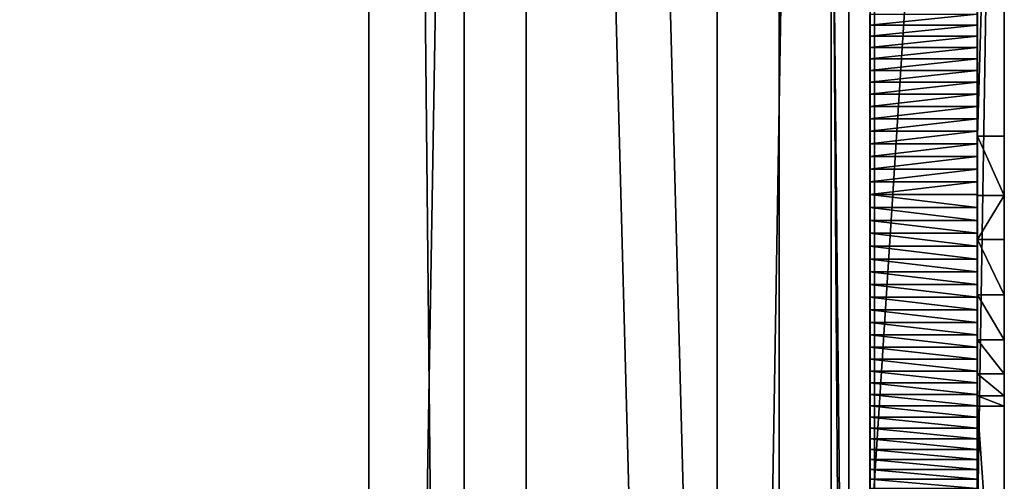
# Model space of a CAD drawing. Units: inches. Extents: x -2 to 260, y 1 to 264.
# Drawn here: x 211 to 218, y 37 to 41 of the extents above; entities that cross this region are included whole.
import ezdxf

# ---------------------------------------------------------------- set-up
doc = ezdxf.new("R2010")
doc.units = ezdxf.units.IN
doc.header["$MEASUREMENT"] = 0
doc.layers.get('0').update_dxf_attribs({"true_color": 0xffffff})

# ---------------------------------------------------------------- blocks, each defined once
blk = doc.blocks.new('Grupa_55')
for p, q in [((5.9341, 6.8762, 137.4662), (5.9341, 78.0076, 79.6593)), ((4.05, 77.8542, 79.4294), (4.05, 6.7134, 137.2439)), ((7.1071, 5.9812, 136.2729), (7.1071, 76.9704, 78.5816)), ((3.339, 5.6556, 135.8283), (3.339, 76.6635, 78.1217)), ((6.396, 4.9234, 134.8573), (6.396, 75.7797, 77.274)), ((4.512, 4.7607, 134.635), (4.512, 75.6263, 77.044))]:
    blk.add_line(p, q)
at = {"color": 8, "true_color": 0x7e7e7e}
mesh = blk.add_polyface(dxfattribs=at)
corners = [(4.05, 77.8542, 79.4294), (5.9341, 6.8762, 137.4662), (4.05, 6.7134, 137.2439), (5.9341, 78.0076, 79.6593)]
mesh.append_faces([[corners[k] for k in face] for face in [(0, 1, 2), (1, 0, 3)]], dxfattribs={"vtx0": -1, "color": 8})
mesh = blk.add_polyface(dxfattribs=at)
corners = [(5.9341, 6.8762, 137.4662), (7.1071, 76.9704, 78.5816), (7.1071, 5.9812, 136.2729), (5.9341, 78.0076, 79.6593)]
mesh.append_faces([[corners[k] for k in face] for face in [(0, 1, 2), (1, 0, 3)]], dxfattribs={"vtx0": -1, "color": 8})
mesh = blk.add_polyface(dxfattribs=at)
corners = [(3.339, 76.6635, 78.1217), (4.05, 6.7134, 137.2439), (3.339, 5.6556, 135.8283), (4.05, 77.8542, 79.4294)]
mesh.append_faces([[corners[k] for k in face] for face in [(0, 1, 2), (1, 0, 3)]], dxfattribs={"vtx0": -1, "color": 8})
mesh = blk.add_polyface(dxfattribs=at)
corners = [(7.1071, 5.9812, 136.2729), (6.396, 75.7797, 77.274), (6.396, 4.9234, 134.8573), (7.1071, 76.9704, 78.5816)]
mesh.append_faces([[corners[k] for k in face] for face in [(0, 1, 2), (1, 0, 3)]], dxfattribs={"vtx0": -1, "color": 8})
mesh = blk.add_polyface(dxfattribs=at)
corners = [(4.512, 75.6263, 77.044), (3.339, 5.6556, 135.8283), (4.512, 4.7607, 134.635), (3.339, 76.6635, 78.1217)]
mesh.append_faces([[corners[k] for k in face] for face in [(0, 1, 2), (1, 0, 3)]], dxfattribs={"vtx0": -1, "color": 8})
mesh = blk.add_polyface(dxfattribs=at)
corners = [(6.396, 4.9234, 134.8573), (4.512, 75.6263, 77.044), (4.512, 4.7607, 134.635), (6.396, 75.7797, 77.274)]
mesh.append_faces([[corners[k] for k in face] for face in [(0, 1, 2), (1, 0, 3)]], dxfattribs={"vtx0": -1, "color": 8})
blk = doc.blocks.new('Group_152')
for p, q in [((57.9898, 38, 18), (57.9898, 19, 18)), ((57.9898, 38, 19.2), (57.9898, 19, 19.2))]:
    blk.add_line(p, q)
at = {"color": 18, "true_color": 0x000000}
mesh = blk.add_polyface(dxfattribs=at)
corners = [(0.0978, 38, 18), (57.8582, 20.2, 18), (0.0968, 20.2, 18), (57.8583, 38, 18), (57.8582, 19, 18), (57.9898, 19, 18), (57.9898, 38, 18)]
mesh.append_faces([[corners[k] for k in face] for face in [(0, 1, 2), (5, 3, 6)]], dxfattribs={"vtx0": -1, "color": 18})
mesh.append_faces([[corners[k] for k in face] for face in [(1, 3, 4), (4, 3, 5)]], dxfattribs={"vtx0": -1, "vtx1": -1, "color": 18})
mesh.append_faces([[corners[k] for k in face] for face in [(1, 0, 3)]], dxfattribs={"vtx0": -1, "vtx2": -1, "color": 18})
mesh = blk.add_polyface(dxfattribs=at)
corners = [(57.9898, 19, 19.2), (0.0968, 38, 19.2), (0.0968, 19, 19.2), (57.8583, 38, 19.2), (57.9898, 38, 19.2)]
mesh.append_faces([[corners[k] for k in face] for face in [(0, 1, 2), (3, 0, 4)]], dxfattribs={"vtx0": -1, "color": 18})
mesh.append_faces([[corners[k] for k in face] for face in [(1, 0, 3)]], dxfattribs={"vtx0": -1, "vtx1": -1, "color": 18})
mesh = blk.add_polyface(dxfattribs=at)
corners = [(57.9898, 38, 18), (57.9898, 19, 19.2), (57.9898, 19, 18), (57.9898, 38, 19.2)]
mesh.append_faces([[corners[k] for k in face] for face in [(0, 1, 2), (1, 0, 3)]], dxfattribs={"vtx0": -1, "color": 18})
blk = doc.blocks.new('Grupa_39')
for p, q in [((0.0013, 46.0851, 117.4964), (0.0012, 33.5714, 115.2644)), ((0.8013, 46.0851, 117.4964), (0.8012, 33.5714, 115.2644)), ((0.0005, 45.5695, 26.5508), (0.8005, 45.5695, 26.5508)), ((0.0005, 45.4975, 26.6144), (0.8005, 45.4975, 26.6144)), ((0.0005, 45.4233, 26.6755), (0.8005, 45.4233, 26.6755)), ((0.0005, 45.347, 26.734), (0.8005, 45.347, 26.734)), ((0.0005, 45.2688, 26.7899), (0.8005, 45.2688, 26.7899)), ((0.0005, 45.1888, 26.843), (0.8005, 45.1887, 26.843)), ((0.0005, 45.1069, 26.8934), (0.8005, 45.1069, 26.8934)), ((0.0006, 45.0234, 26.941), (0.8006, 45.0234, 26.941)), ((0.0006, 44.9383, 26.9856), (0.8006, 44.9383, 26.9856)), ((0.0006, 44.8517, 27.0274), (0.8006, 44.8517, 27.0273)), ((0.0006, 44.7637, 27.0661), (0.8006, 44.7637, 27.0661)), ((0.0006, 44.6745, 27.1018), (0.8006, 44.6745, 27.1018)), ((0.0006, 44.5841, 27.1344), (0.8006, 44.5841, 27.1344)), ((0.0006, 44.4926, 27.1639), (0.8006, 44.4926, 27.1639)), ((0.0006, 44.4002, 27.1903), (0.8006, 44.4002, 27.1903)), ((0.0006, 44.3069, 27.2135), (0.8006, 44.3069, 27.2135)), ((0.0006, 44.2129, 27.2334), (0.8006, 44.2129, 27.2334)), ((0.0006, 44.1182, 27.2502), (0.8006, 44.1182, 27.2502)), ((0.0006, 44.0231, 27.2637), (0.8006, 44.0231, 27.2636)), ((0.0006, 43.9275, 27.2739), (0.8006, 43.9275, 27.2739)), ((0.0006, 43.8316, 27.2808), (0.8006, 43.8316, 27.2808)), ((0.0006, 43.7356, 27.2845), (0.8006, 43.7356, 27.2845)), ((0.0006, 43.6395, 27.2848), (0.8006, 43.6395, 27.2848)), ((0.0006, 43.5434, 27.2819), (0.8006, 43.5434, 27.2819)), ((0.0006, 43.4475, 27.2757), (0.8006, 43.4475, 27.2757)), ((0.0006, 43.3519, 27.2662), (0.8006, 43.3519, 27.2662)), ((0.0006, 43.2566, 27.2534), (0.8006, 43.2566, 27.2534)), ((0.0006, 43.1618, 27.2374), (0.8006, 43.1618, 27.2374)), ((0.0006, 43.0677, 27.2182), (0.8006, 43.0677, 27.2181)), ((0.0006, 42.9742, 27.1957), (0.8006, 42.9742, 27.1957)), ((0.0006, 42.8816, 27.17), (0.8006, 42.8816, 27.17)), ((0.0006, 42.7899, 27.1412), (0.8006, 42.7899, 27.1412)), ((0.0006, 42.6992, 27.1093), (0.8006, 42.6992, 27.1093)), ((0.0006, 42.6097, 27.0743), (0.8006, 42.6097, 27.0742)), ((0.0006, 42.5215, 27.0362), (0.8006, 42.5215, 27.0362)), ((0.0006, 42.4346, 26.9951), (0.8006, 42.4346, 26.9951)), ((0.0006, 42.3491, 26.9511), (0.8006, 42.3491, 26.9511)), ((0.0006, 42.2653, 26.9042), (0.8006, 42.2652, 26.9042)), ((0.0006, 42.183, 26.8544), (0.8006, 42.183, 26.8544))]:
    blk.add_line(p, q)
blk.add_polyline3d([(0.8005, 45.6394, 26.4847), (0.8005, 45.5695, 26.5508), (0.8005, 45.4975, 26.6144), (0.8005, 45.4233, 26.6755), (0.8005, 45.347, 26.734), (0.8005, 45.2688, 26.7899), (0.8005, 45.1887, 26.843), (0.8005, 45.1069, 26.8934), (0.8006, 45.0234, 26.941), (0.8006, 44.9383, 26.9856), (0.8006, 44.8517, 27.0273), (0.8006, 44.7637, 27.0661), (0.8006, 44.6745, 27.1018), (0.8006, 44.5841, 27.1344), (0.8006, 44.4926, 27.1639), (0.8006, 44.4002, 27.1903), (0.8006, 44.3069, 27.2135), (0.8006, 44.2129, 27.2334), (0.8006, 44.1182, 27.2502), (0.8006, 44.0231, 27.2636), (0.8006, 43.9275, 27.2739), (0.8006, 43.8316, 27.2808), (0.8006, 43.7356, 27.2845), (0.8006, 43.6395, 27.2848), (0.8006, 43.5434, 27.2819), (0.8006, 43.4475, 27.2757), (0.8006, 43.3519, 27.2662), (0.8006, 43.2566, 27.2534), (0.8006, 43.1618, 27.2374), (0.8006, 43.0677, 27.2181), (0.8006, 42.9742, 27.1957), (0.8006, 42.8816, 27.17), (0.8006, 42.7899, 27.1412), (0.8006, 42.6992, 27.1093), (0.8006, 42.6097, 27.0742), (0.8006, 42.5215, 27.0362), (0.8006, 42.4346, 26.9951), (0.8006, 42.3491, 26.9511), (0.8006, 42.2652, 26.9042), (0.8006, 42.183, 26.8544), (0.8006, 42.1025, 26.8019)])
at = {"extrusion": (1, 2.81671e-06, -2.96862e-05)}
blk.add_arc((43.6769, 24.4789, -0.0001), 2.8062, 356.56456, 124.12637, dxfattribs=at)
at = {"color": 28, "true_color": 0x3a1c00}
mesh = blk.add_polyface(dxfattribs=at)
corners = [(0.0003, 45.6029, 9.5002), (0.0003, 45.6069, 9.7991), (0.0003, 45.6006, 9.56), (0.0003, 45.6069, 9.4405), (0.0003, 45.6124, 9.3809), (0.0005, 46.4781, 24.3107), (0.0003, 45.6196, 9.3215), (0.0003, 45.6283, 9.2623), (0.0003, 45.6385, 9.2034), (0.0003, 45.6504, 9.1448), (0.0003, 45.6638, 9.0865), (0.0003, 45.6787, 9.0285), (0.0003, 45.6952, 8.971), (0.0003, 45.7132, 8.914), (0.0003, 45.7327, 8.8574), (0.0013, 46.0851, 117.4964), (0.0005, 34.1836, 23.0785), (0.0005, 34.6878, 22.7447), (0.0005, 35.2761, 22.6046), (0.0005, 35.8766, 22.6753), (0.0005, 36.4163, 22.9481), (0.0006, 42.1026, 26.8019), (0.0006, 42.183, 26.8544), (0.0006, 42.2653, 26.9042), (0.0006, 42.3491, 26.9511), (0.0006, 42.4346, 26.9951), (0.0006, 42.5215, 27.0362), (0.0006, 42.6097, 27.0743), (0.0006, 42.6992, 27.1093), (0.0006, 42.7899, 27.1412), (0.0006, 42.8816, 27.17), (0.0006, 42.9742, 27.1957), (0.0006, 43.0677, 27.2182), (0.0006, 43.1618, 27.2374), (0.0006, 43.2566, 27.2534), (0.0006, 43.3519, 27.2662), (0.0006, 43.4475, 27.2757), (0.0006, 43.5434, 27.2819), (0.0006, 43.6395, 27.2848), (0.0006, 43.7356, 27.2845), (0.0006, 43.8316, 27.2808), (0.0006, 43.9275, 27.2739), (0.0006, 44.0231, 27.2637), (0.0006, 44.1182, 27.2502), (0.0006, 44.2129, 27.2334), (0.0006, 44.3069, 27.2135), (0.0006, 44.4002, 27.1903), (0.0006, 44.4926, 27.1639), (0.0006, 44.5841, 27.1344), (0.0006, 44.6745, 27.1018), (0.0006, 44.7637, 27.0661), (0.0006, 44.8517, 27.0274), (0.0006, 44.9383, 26.9856), (0.0006, 45.0234, 26.941), (0.0005, 45.1069, 26.8934), (0.0005, 45.1888, 26.843), (0.0005, 45.2688, 26.7899), (0.0005, 45.347, 26.734), (0.0005, 45.4233, 26.6755), (0.0005, 45.4975, 26.6144), (0.0005, 45.5695, 26.5508), (0.0005, 45.6394, 26.4848), (0.0005, 45.7069, 26.4164), (0.0005, 45.7721, 26.3457), (0.0005, 45.8348, 26.2729), (0.0005, 45.895, 26.1979), (0.0005, 45.9525, 26.121)]
mesh.append_faces([[corners[k] for k in face] for face in [(0, 1, 2)]], dxfattribs={"vtx0": -1, "color": 28})
mesh.append_faces([[corners[k] for k in face] for face in [(1, 4, 5)]], dxfattribs={"vtx0": -1, "vtx1": -1, "color": 28})
mesh.append_faces([[corners[k] for k in face] for face in [(1, 0, 3), (1, 3, 4), (5, 4, 6), (5, 6, 7), (5, 7, 8), (5, 8, 9), (5, 9, 10), (5, 10, 11), (5, 11, 12), (5, 12, 13), (5, 13, 14), (15, 16, 17), (15, 17, 18), (15, 18, 19), (15, 19, 20), (15, 20, 21), (15, 21, 22), (15, 22, 23), (15, 23, 24), (15, 24, 25), (15, 25, 26), (15, 26, 27), (15, 27, 28), (15, 28, 29), (15, 29, 30), (15, 30, 31), (15, 31, 32), (15, 32, 33), (15, 33, 34), (15, 34, 35), (15, 35, 36), (15, 36, 37), (15, 37, 38), (15, 38, 39), (15, 39, 40), (15, 40, 41), (15, 41, 42), (15, 42, 43), (15, 43, 44), (15, 44, 45), (15, 45, 46), (15, 46, 47), (15, 47, 48), (15, 48, 49), (15, 49, 50), (15, 50, 51), (15, 51, 52), (15, 52, 53), (15, 53, 54), (15, 54, 55), (15, 55, 56), (15, 56, 57), (15, 57, 58), (15, 58, 59), (15, 59, 60), (15, 60, 61), (15, 61, 62), (15, 62, 63), (15, 63, 64), (15, 64, 65), (15, 65, 66)]], dxfattribs={"vtx0": -1, "vtx2": -1, "color": 28})
mesh = blk.add_polyface(dxfattribs=at)
corners = [(0.8005, 34.1836, 23.0785), (0.8013, 46.0851, 117.4964), (0.8005, 34.6878, 22.7447), (0.8005, 35.2761, 22.6046), (0.8005, 35.8766, 22.6753), (0.8005, 36.4163, 22.9481), (0.8006, 42.1025, 26.8019), (0.8006, 42.183, 26.8544), (0.8006, 42.2652, 26.9042), (0.8006, 42.3491, 26.9511), (0.8006, 42.4346, 26.9951), (0.8006, 42.5215, 27.0362), (0.8006, 42.6097, 27.0742), (0.8006, 42.6992, 27.1093), (0.8006, 42.7899, 27.1412), (0.8006, 42.8816, 27.17), (0.8006, 42.9742, 27.1957), (0.8006, 43.0677, 27.2181), (0.8006, 43.1618, 27.2374), (0.8006, 43.2566, 27.2534), (0.8006, 43.3519, 27.2662), (0.8006, 43.4475, 27.2757), (0.8006, 43.5434, 27.2819), (0.8006, 43.6395, 27.2848), (0.8006, 43.7356, 27.2845), (0.8006, 43.8316, 27.2808), (0.8006, 43.9275, 27.2739), (0.8006, 44.0231, 27.2636), (0.8006, 44.1182, 27.2502), (0.8006, 44.2129, 27.2334), (0.8006, 44.3069, 27.2135), (0.8006, 44.4002, 27.1903), (0.8006, 44.4926, 27.1639), (0.8006, 44.5841, 27.1344), (0.8006, 44.6745, 27.1018), (0.8006, 44.7637, 27.0661), (0.8006, 44.8517, 27.0273), (0.8006, 44.9383, 26.9856), (0.8006, 45.0234, 26.941), (0.8005, 45.1069, 26.8934), (0.8005, 45.1887, 26.843), (0.8005, 45.2688, 26.7899), (0.8005, 45.347, 26.734), (0.8005, 45.4233, 26.6755), (0.8005, 45.4975, 26.6144), (0.8005, 45.5695, 26.5508), (0.8005, 45.6394, 26.4847), (0.8005, 45.7069, 26.4164), (0.8005, 45.7721, 26.3457), (0.8005, 45.8348, 26.2729), (0.8005, 45.895, 26.1979), (0.8005, 45.9525, 26.1209), (0.8003, 45.6069, 9.7991), (0.8003, 45.6029, 9.5002), (0.8003, 45.6005, 9.56), (0.8003, 45.6069, 9.4405), (0.8003, 45.6124, 9.3809), (0.8005, 46.4781, 24.3107), (0.8003, 45.6196, 9.3215), (0.8003, 45.6283, 9.2623), (0.8003, 45.6385, 9.2034), (0.8003, 45.6504, 9.1448), (0.8003, 45.6638, 9.0865), (0.8003, 45.6787, 9.0285), (0.8003, 45.6952, 8.971), (0.8003, 45.7132, 8.9139), (0.8003, 45.7327, 8.8574)]
mesh.append_faces([[corners[k] for k in face] for face in [(52, 53, 54)]], dxfattribs={"vtx0": -1, "color": 28})
mesh.append_faces([[corners[k] for k in face] for face in [(0, 1, 2), (2, 1, 3), (3, 1, 4), (4, 1, 5), (5, 1, 6), (6, 1, 7), (7, 1, 8), (8, 1, 9), (9, 1, 10), (10, 1, 11), (11, 1, 12), (12, 1, 13), (13, 1, 14), (14, 1, 15), (15, 1, 16), (16, 1, 17), (17, 1, 18), (18, 1, 19), (19, 1, 20), (20, 1, 21), (21, 1, 22), (22, 1, 23), (23, 1, 24), (24, 1, 25), (25, 1, 26), (26, 1, 27), (27, 1, 28), (28, 1, 29), (29, 1, 30), (30, 1, 31), (31, 1, 32), (32, 1, 33), (33, 1, 34), (34, 1, 35), (35, 1, 36), (36, 1, 37), (37, 1, 38), (38, 1, 39), (39, 1, 40), (40, 1, 41), (41, 1, 42), (42, 1, 43), (43, 1, 44), (44, 1, 45), (45, 1, 46), (46, 1, 47), (47, 1, 48), (48, 1, 49), (49, 1, 50), (50, 1, 51), (53, 52, 55), (55, 52, 56), (56, 57, 58), (58, 57, 59), (59, 57, 60), (60, 57, 61), (61, 57, 62), (62, 57, 63), (63, 57, 64), (64, 57, 65), (65, 57, 66)]], dxfattribs={"vtx0": -1, "vtx1": -1, "color": 28})
mesh.append_faces([[corners[k] for k in face] for face in [(56, 52, 57)]], dxfattribs={"vtx0": -1, "vtx2": -1, "color": 28})
mesh = blk.add_polyface(dxfattribs=at)
corners = [(0.0012, 31.6805, 115.634), (0.0003, 31.6354, 41.5631), (0.0003, 31.7274, 41.4868), (0.0012, 31.7525, 115.5959), (0.0003, 31.8173, 41.408), (0.0012, 31.8255, 115.5595), (0.0003, 31.9052, 41.3269), (0.0012, 31.8994, 115.5251), (0.0012, 31.9742, 115.4925), (0.0004, 31.9909, 41.2436), (0.0012, 32.0498, 115.4619), (0.0004, 32.0744, 41.158), (0.0012, 32.1262, 115.4332), (0.0004, 32.1556, 41.0703), (0.0012, 32.2032, 115.4065), (0.0004, 32.2345, 40.9805), (0.0012, 32.2809, 115.3818), (0.0004, 32.311, 40.8886), (0.0012, 32.3592, 115.359), (0.0004, 32.3851, 40.7948), (0.0012, 32.4381, 115.3383), (0.0004, 32.4567, 40.699), (0.0012, 32.5175, 115.3196), (0.0004, 32.5258, 40.6015), (0.0012, 32.5973, 115.3029), (0.0004, 32.5923, 40.5021), (0.0004, 32.6561, 40.401), (0.0012, 32.6775, 115.2883), (0.0004, 32.7173, 40.2983), (0.0012, 32.7581, 115.2757), (0.0004, 32.7758, 40.1941), (0.0012, 32.839, 115.2653), (0.0004, 32.8316, 40.0883), (0.0004, 32.8845, 39.9811), (0.0012, 32.9201, 115.2568), (0.0004, 32.9346, 39.8726), (0.0012, 33.0014, 115.2505), (0.0004, 32.9819, 39.7628), (0.0004, 33.0263, 39.6518), (0.0012, 33.0829, 115.2462), (0.0004, 33.0678, 39.5396), (0.0004, 33.1063, 39.4265), (0.0012, 33.1644, 115.244), (0.0004, 33.1418, 39.3123), (0.0004, 33.1743, 39.1973), (0.0012, 33.2459, 115.2439), (0.0004, 33.2038, 39.0814), (0.0004, 33.2303, 38.9648), (0.0004, 33.2537, 38.8476), (0.0012, 33.3275, 115.2459), (0.0004, 33.274, 38.7298), (0.0004, 33.2913, 38.6115), (0.0004, 33.3054, 38.4928), (0.0004, 33.3164, 38.3737), (0.0004, 33.3243, 38.2544), (0.0004, 33.3291, 38.135), (0.0012, 33.4089, 115.25), (0.0006, 33.6554, 25.9686), (0.0012, 33.4902, 115.2562), (0.0012, 33.5714, 115.2644), (0.0013, 46.0851, 117.4964), (0.0006, 33.6554, 24.1458), (0.0006, 33.8249, 23.5653), (0.0005, 34.1836, 23.0785)]
mesh.append_faces([[corners[k] for k in face] for face in [(0, 2, 3), (3, 4, 5), (5, 6, 7), (7, 6, 8), (8, 9, 10), (10, 11, 12), (12, 13, 14), (14, 15, 16), (16, 17, 18), (18, 19, 20), (20, 21, 22), (22, 23, 24), (24, 26, 27), (27, 28, 29), (29, 30, 31), (31, 33, 34), (34, 35, 36), (36, 38, 39), (39, 41, 42), (42, 44, 45), (45, 48, 49), (49, 55, 56), (56, 57, 58), (58, 57, 59), (59, 57, 60)]], dxfattribs={"vtx0": -1, "vtx1": -1, "color": 28})
mesh.append_faces([[corners[k] for k in face] for face in [(0, 1, 2), (3, 2, 4), (5, 4, 6), (8, 6, 9), (10, 9, 11), (12, 11, 13), (14, 13, 15), (16, 15, 17), (18, 17, 19), (20, 19, 21), (22, 21, 23), (24, 23, 25), (24, 25, 26), (27, 26, 28), (29, 28, 30), (31, 30, 32), (31, 32, 33), (34, 33, 35), (36, 35, 37), (36, 37, 38), (39, 38, 40), (39, 40, 41), (42, 41, 43), (42, 43, 44), (45, 44, 46), (45, 46, 47), (45, 47, 48), (49, 48, 50), (49, 50, 51), (49, 51, 52), (49, 52, 53), (49, 53, 54), (49, 54, 55), (56, 55, 57), (60, 57, 61), (60, 61, 62), (60, 62, 63)]], dxfattribs={"vtx0": -1, "vtx2": -1, "color": 28})
mesh = blk.add_polyface(dxfattribs=at)
corners = [(0.0013, 46.0851, 117.4964), (0.8012, 33.5714, 115.2644), (0.0012, 33.5714, 115.2644), (0.8013, 46.0851, 117.4964)]
mesh.append_faces([[corners[k] for k in face] for face in [(0, 1, 2), (1, 0, 3)]], dxfattribs={"vtx0": -1, "color": 28})
mesh = blk.add_polyface(dxfattribs=at)
corners = [(0.8003, 31.6354, 41.5631), (0.8012, 31.6804, 115.634), (0.8003, 31.7274, 41.4867), (0.8012, 31.7525, 115.5958), (0.8003, 31.8173, 41.408), (0.8012, 31.8255, 115.5595), (0.8003, 31.9052, 41.3269), (0.8012, 31.8994, 115.5251), (0.8012, 31.9742, 115.4925), (0.8004, 31.9909, 41.2436), (0.8012, 32.0498, 115.4619), (0.8004, 32.0744, 41.158), (0.8012, 32.1261, 115.4332), (0.8004, 32.1556, 41.0703), (0.8012, 32.2032, 115.4065), (0.8004, 32.2345, 40.9804), (0.8012, 32.2809, 115.3818), (0.8004, 32.311, 40.8886), (0.8012, 32.3592, 115.359), (0.8004, 32.3851, 40.7948), (0.8012, 32.4381, 115.3383), (0.8004, 32.4567, 40.699), (0.8012, 32.5175, 115.3196), (0.8004, 32.5258, 40.6014), (0.8012, 32.5973, 115.3029), (0.8004, 32.5923, 40.5021), (0.8004, 32.6561, 40.401), (0.8012, 32.6775, 115.2883), (0.8004, 32.7173, 40.2983), (0.8012, 32.7581, 115.2757), (0.8004, 32.7758, 40.1941), (0.8012, 32.839, 115.2652), (0.8004, 32.8316, 40.0883), (0.8004, 32.8845, 39.9811), (0.8012, 32.9201, 115.2568), (0.8004, 32.9346, 39.8726), (0.8012, 33.0014, 115.2505), (0.8004, 32.9819, 39.7628), (0.8004, 33.0263, 39.6518), (0.8012, 33.0829, 115.2462), (0.8004, 33.0677, 39.5396), (0.8004, 33.1063, 39.4265), (0.8012, 33.1644, 115.244), (0.8004, 33.1418, 39.3123), (0.8004, 33.1743, 39.1973), (0.8012, 33.2459, 115.2439), (0.8004, 33.2038, 39.0814), (0.8004, 33.2303, 38.9648), (0.8004, 33.2537, 38.8476), (0.8012, 33.3275, 115.2459), (0.8004, 33.274, 38.7298), (0.8004, 33.2912, 38.6115), (0.8004, 33.3054, 38.4928), (0.8004, 33.3164, 38.3737), (0.8004, 33.3243, 38.2544), (0.8004, 33.3291, 38.135), (0.8012, 33.4089, 115.25), (0.8006, 33.6554, 25.9686), (0.8012, 33.4902, 115.2562), (0.8012, 33.5714, 115.2644), (0.8013, 46.0851, 117.4964), (0.8006, 33.6554, 24.1458), (0.8006, 33.8249, 23.5653), (0.8005, 34.1836, 23.0785)]
mesh.append_faces([[corners[k] for k in face] for face in [(0, 1, 2), (2, 3, 4), (4, 5, 6), (6, 8, 9), (9, 10, 11), (11, 12, 13), (13, 14, 15), (15, 16, 17), (17, 18, 19), (19, 20, 21), (21, 22, 23), (23, 24, 25), (25, 24, 26), (26, 27, 28), (28, 29, 30), (30, 31, 32), (32, 31, 33), (33, 34, 35), (35, 36, 37), (37, 36, 38), (38, 39, 40), (40, 39, 41), (41, 42, 43), (43, 42, 44), (44, 45, 46), (46, 45, 47), (47, 45, 48), (48, 49, 50), (50, 49, 51), (51, 49, 52), (52, 49, 53), (53, 49, 54), (54, 49, 55), (55, 56, 57), (57, 60, 61), (61, 60, 62), (62, 60, 63)]], dxfattribs={"vtx0": -1, "vtx1": -1, "color": 28})
mesh.append_faces([[corners[k] for k in face] for face in [(2, 1, 3), (4, 3, 5), (6, 5, 7), (6, 7, 8), (9, 8, 10), (11, 10, 12), (13, 12, 14), (15, 14, 16), (17, 16, 18), (19, 18, 20), (21, 20, 22), (23, 22, 24), (26, 24, 27), (28, 27, 29), (30, 29, 31), (33, 31, 34), (35, 34, 36), (38, 36, 39), (41, 39, 42), (44, 42, 45), (48, 45, 49), (55, 49, 56), (57, 56, 58), (57, 58, 59), (57, 59, 60)]], dxfattribs={"vtx0": -1, "vtx2": -1, "color": 28})
mesh = blk.add_polyface(dxfattribs=at)
corners = [(0.0005, 45.5695, 26.5508), (0.8005, 45.6394, 26.4847), (0.0005, 45.6394, 26.4848), (0.8005, 45.5695, 26.5508)]
mesh.append_faces([[corners[k] for k in face] for face in [(0, 1, 2), (1, 0, 3)]], dxfattribs={"vtx0": -1, "color": 28})
mesh = blk.add_polyface(dxfattribs=at)
corners = [(0.0005, 45.4975, 26.6144), (0.8005, 45.5695, 26.5508), (0.0005, 45.5695, 26.5508), (0.8005, 45.4975, 26.6144)]
mesh.append_faces([[corners[k] for k in face] for face in [(0, 1, 2), (1, 0, 3)]], dxfattribs={"vtx0": -1, "color": 28})
mesh = blk.add_polyface(dxfattribs=at)
corners = [(0.0005, 45.4233, 26.6755), (0.8005, 45.4975, 26.6144), (0.0005, 45.4975, 26.6144), (0.8005, 45.4233, 26.6755)]
mesh.append_faces([[corners[k] for k in face] for face in [(0, 1, 2), (1, 0, 3)]], dxfattribs={"vtx0": -1, "color": 28})
mesh = blk.add_polyface(dxfattribs=at)
corners = [(0.0005, 45.347, 26.734), (0.8005, 45.4233, 26.6755), (0.0005, 45.4233, 26.6755), (0.8005, 45.347, 26.734)]
mesh.append_faces([[corners[k] for k in face] for face in [(0, 1, 2), (1, 0, 3)]], dxfattribs={"vtx0": -1, "color": 28})
mesh = blk.add_polyface(dxfattribs=at)
corners = [(0.0005, 45.2688, 26.7899), (0.8005, 45.347, 26.734), (0.0005, 45.347, 26.734), (0.8005, 45.2688, 26.7899)]
mesh.append_faces([[corners[k] for k in face] for face in [(0, 1, 2), (1, 0, 3)]], dxfattribs={"vtx0": -1, "color": 28})
mesh = blk.add_polyface(dxfattribs=at)
corners = [(0.0005, 45.1888, 26.843), (0.8005, 45.2688, 26.7899), (0.0005, 45.2688, 26.7899), (0.8005, 45.1887, 26.843)]
mesh.append_faces([[corners[k] for k in face] for face in [(0, 1, 2), (1, 0, 3)]], dxfattribs={"vtx0": -1, "color": 28})
mesh = blk.add_polyface(dxfattribs=at)
corners = [(0.0005, 45.1069, 26.8934), (0.8005, 45.1887, 26.843), (0.0005, 45.1888, 26.843), (0.8005, 45.1069, 26.8934)]
mesh.append_faces([[corners[k] for k in face] for face in [(0, 1, 2), (1, 0, 3)]], dxfattribs={"vtx0": -1, "color": 28})
mesh = blk.add_polyface(dxfattribs=at)
corners = [(0.0006, 45.0234, 26.941), (0.8005, 45.1069, 26.8934), (0.0005, 45.1069, 26.8934), (0.8006, 45.0234, 26.941)]
mesh.append_faces([[corners[k] for k in face] for face in [(0, 1, 2), (1, 0, 3)]], dxfattribs={"vtx0": -1, "color": 28})
mesh = blk.add_polyface(dxfattribs=at)
corners = [(0.0006, 44.9383, 26.9856), (0.8006, 45.0234, 26.941), (0.0006, 45.0234, 26.941), (0.8006, 44.9383, 26.9856)]
mesh.append_faces([[corners[k] for k in face] for face in [(0, 1, 2), (1, 0, 3)]], dxfattribs={"vtx0": -1, "color": 28})
mesh = blk.add_polyface(dxfattribs=at)
corners = [(0.0006, 44.8517, 27.0274), (0.8006, 44.9383, 26.9856), (0.0006, 44.9383, 26.9856), (0.8006, 44.8517, 27.0273)]
mesh.append_faces([[corners[k] for k in face] for face in [(0, 1, 2), (1, 0, 3)]], dxfattribs={"vtx0": -1, "color": 28})
mesh = blk.add_polyface(dxfattribs=at)
corners = [(0.0006, 44.7637, 27.0661), (0.8006, 44.8517, 27.0273), (0.0006, 44.8517, 27.0274), (0.8006, 44.7637, 27.0661)]
mesh.append_faces([[corners[k] for k in face] for face in [(0, 1, 2), (1, 0, 3)]], dxfattribs={"vtx0": -1, "color": 28})
mesh = blk.add_polyface(dxfattribs=at)
corners = [(0.0006, 44.6745, 27.1018), (0.8006, 44.7637, 27.0661), (0.0006, 44.7637, 27.0661), (0.8006, 44.6745, 27.1018)]
mesh.append_faces([[corners[k] for k in face] for face in [(0, 1, 2), (1, 0, 3)]], dxfattribs={"vtx0": -1, "color": 28})
mesh = blk.add_polyface(dxfattribs=at)
corners = [(0.0006, 44.5841, 27.1344), (0.8006, 44.6745, 27.1018), (0.0006, 44.6745, 27.1018), (0.8006, 44.5841, 27.1344)]
mesh.append_faces([[corners[k] for k in face] for face in [(0, 1, 2), (1, 0, 3)]], dxfattribs={"vtx0": -1, "color": 28})
mesh = blk.add_polyface(dxfattribs=at)
corners = [(0.0006, 44.4926, 27.1639), (0.8006, 44.5841, 27.1344), (0.0006, 44.5841, 27.1344), (0.8006, 44.4926, 27.1639)]
mesh.append_faces([[corners[k] for k in face] for face in [(0, 1, 2), (1, 0, 3)]], dxfattribs={"vtx0": -1, "color": 28})
mesh = blk.add_polyface(dxfattribs=at)
corners = [(0.0006, 44.4002, 27.1903), (0.8006, 44.4926, 27.1639), (0.0006, 44.4926, 27.1639), (0.8006, 44.4002, 27.1903)]
mesh.append_faces([[corners[k] for k in face] for face in [(0, 1, 2), (1, 0, 3)]], dxfattribs={"vtx0": -1, "color": 28})
mesh = blk.add_polyface(dxfattribs=at)
corners = [(0.0006, 44.3069, 27.2135), (0.8006, 44.4002, 27.1903), (0.0006, 44.4002, 27.1903), (0.8006, 44.3069, 27.2135)]
mesh.append_faces([[corners[k] for k in face] for face in [(0, 1, 2), (1, 0, 3)]], dxfattribs={"vtx0": -1, "color": 28})
mesh = blk.add_polyface(dxfattribs=at)
corners = [(0.0006, 44.2129, 27.2334), (0.8006, 44.3069, 27.2135), (0.0006, 44.3069, 27.2135), (0.8006, 44.2129, 27.2334)]
mesh.append_faces([[corners[k] for k in face] for face in [(0, 1, 2), (1, 0, 3)]], dxfattribs={"vtx0": -1, "color": 28})
mesh = blk.add_polyface(dxfattribs=at)
corners = [(0.0006, 44.1182, 27.2502), (0.8006, 44.2129, 27.2334), (0.0006, 44.2129, 27.2334), (0.8006, 44.1182, 27.2502)]
mesh.append_faces([[corners[k] for k in face] for face in [(0, 1, 2), (1, 0, 3)]], dxfattribs={"vtx0": -1, "color": 28})
mesh = blk.add_polyface(dxfattribs=at)
corners = [(0.0006, 44.0231, 27.2637), (0.8006, 44.1182, 27.2502), (0.0006, 44.1182, 27.2502), (0.8006, 44.0231, 27.2636)]
mesh.append_faces([[corners[k] for k in face] for face in [(0, 1, 2), (1, 0, 3)]], dxfattribs={"vtx0": -1, "color": 28})
mesh = blk.add_polyface(dxfattribs=at)
corners = [(0.0006, 43.9275, 27.2739), (0.8006, 44.0231, 27.2636), (0.0006, 44.0231, 27.2637), (0.8006, 43.9275, 27.2739)]
mesh.append_faces([[corners[k] for k in face] for face in [(0, 1, 2), (1, 0, 3)]], dxfattribs={"vtx0": -1, "color": 28})
mesh = blk.add_polyface(dxfattribs=at)
corners = [(0.0006, 43.8316, 27.2808), (0.8006, 43.9275, 27.2739), (0.0006, 43.9275, 27.2739), (0.8006, 43.8316, 27.2808)]
mesh.append_faces([[corners[k] for k in face] for face in [(0, 1, 2), (1, 0, 3)]], dxfattribs={"vtx0": -1, "color": 28})
mesh = blk.add_polyface(dxfattribs=at)
corners = [(0.0006, 43.7356, 27.2845), (0.8006, 43.8316, 27.2808), (0.0006, 43.8316, 27.2808), (0.8006, 43.7356, 27.2845)]
mesh.append_faces([[corners[k] for k in face] for face in [(0, 1, 2), (1, 0, 3)]], dxfattribs={"vtx0": -1, "color": 28})
mesh = blk.add_polyface(dxfattribs=at)
corners = [(0.0006, 43.6395, 27.2848), (0.8006, 43.7356, 27.2845), (0.0006, 43.7356, 27.2845), (0.8006, 43.6395, 27.2848)]
mesh.append_faces([[corners[k] for k in face] for face in [(0, 1, 2), (1, 0, 3)]], dxfattribs={"vtx0": -1, "color": 28})
mesh = blk.add_polyface(dxfattribs=at)
corners = [(0.0006, 43.5434, 27.2819), (0.8006, 43.6395, 27.2848), (0.0006, 43.6395, 27.2848), (0.8006, 43.5434, 27.2819)]
mesh.append_faces([[corners[k] for k in face] for face in [(0, 1, 2), (1, 0, 3)]], dxfattribs={"vtx0": -1, "color": 28})
mesh = blk.add_polyface(dxfattribs=at)
corners = [(0.0006, 43.4475, 27.2757), (0.8006, 43.5434, 27.2819), (0.0006, 43.5434, 27.2819), (0.8006, 43.4475, 27.2757)]
mesh.append_faces([[corners[k] for k in face] for face in [(0, 1, 2), (1, 0, 3)]], dxfattribs={"vtx0": -1, "color": 28})
mesh = blk.add_polyface(dxfattribs=at)
corners = [(0.8006, 43.3519, 27.2662), (0.0006, 43.4475, 27.2757), (0.0006, 43.3519, 27.2662), (0.8006, 43.4475, 27.2757)]
mesh.append_faces([[corners[k] for k in face] for face in [(0, 1, 2), (1, 0, 3)]], dxfattribs={"vtx0": -1, "color": 28})
mesh = blk.add_polyface(dxfattribs=at)
corners = [(0.8006, 43.2566, 27.2534), (0.0006, 43.3519, 27.2662), (0.0006, 43.2566, 27.2534), (0.8006, 43.3519, 27.2662)]
mesh.append_faces([[corners[k] for k in face] for face in [(0, 1, 2), (1, 0, 3)]], dxfattribs={"vtx0": -1, "color": 28})
mesh = blk.add_polyface(dxfattribs=at)
corners = [(0.8006, 43.1618, 27.2374), (0.0006, 43.2566, 27.2534), (0.0006, 43.1618, 27.2374), (0.8006, 43.2566, 27.2534)]
mesh.append_faces([[corners[k] for k in face] for face in [(0, 1, 2), (1, 0, 3)]], dxfattribs={"vtx0": -1, "color": 28})
mesh = blk.add_polyface(dxfattribs=at)
corners = [(0.8006, 43.0677, 27.2181), (0.0006, 43.1618, 27.2374), (0.0006, 43.0677, 27.2182), (0.8006, 43.1618, 27.2374)]
mesh.append_faces([[corners[k] for k in face] for face in [(0, 1, 2), (1, 0, 3)]], dxfattribs={"vtx0": -1, "color": 28})
mesh = blk.add_polyface(dxfattribs=at)
corners = [(0.8006, 42.9742, 27.1957), (0.0006, 43.0677, 27.2182), (0.0006, 42.9742, 27.1957), (0.8006, 43.0677, 27.2181)]
mesh.append_faces([[corners[k] for k in face] for face in [(0, 1, 2), (1, 0, 3)]], dxfattribs={"vtx0": -1, "color": 28})
mesh = blk.add_polyface(dxfattribs=at)
corners = [(0.8006, 42.8816, 27.17), (0.0006, 42.9742, 27.1957), (0.0006, 42.8816, 27.17), (0.8006, 42.9742, 27.1957)]
mesh.append_faces([[corners[k] for k in face] for face in [(0, 1, 2), (1, 0, 3)]], dxfattribs={"vtx0": -1, "color": 28})
mesh = blk.add_polyface(dxfattribs=at)
corners = [(0.8006, 42.7899, 27.1412), (0.0006, 42.8816, 27.17), (0.0006, 42.7899, 27.1412), (0.8006, 42.8816, 27.17)]
mesh.append_faces([[corners[k] for k in face] for face in [(0, 1, 2), (1, 0, 3)]], dxfattribs={"vtx0": -1, "color": 28})
mesh = blk.add_polyface(dxfattribs=at)
corners = [(0.8006, 42.6992, 27.1093), (0.0006, 42.7899, 27.1412), (0.0006, 42.6992, 27.1093), (0.8006, 42.7899, 27.1412)]
mesh.append_faces([[corners[k] for k in face] for face in [(0, 1, 2), (1, 0, 3)]], dxfattribs={"vtx0": -1, "color": 28})
mesh = blk.add_polyface(dxfattribs=at)
corners = [(0.8006, 42.6097, 27.0742), (0.0006, 42.6992, 27.1093), (0.0006, 42.6097, 27.0743), (0.8006, 42.6992, 27.1093)]
mesh.append_faces([[corners[k] for k in face] for face in [(0, 1, 2), (1, 0, 3)]], dxfattribs={"vtx0": -1, "color": 28})
mesh = blk.add_polyface(dxfattribs=at)
corners = [(0.8006, 42.5215, 27.0362), (0.0006, 42.6097, 27.0743), (0.0006, 42.5215, 27.0362), (0.8006, 42.6097, 27.0742)]
mesh.append_faces([[corners[k] for k in face] for face in [(0, 1, 2), (1, 0, 3)]], dxfattribs={"vtx0": -1, "color": 28})
mesh = blk.add_polyface(dxfattribs=at)
corners = [(0.8006, 42.4346, 26.9951), (0.0006, 42.5215, 27.0362), (0.0006, 42.4346, 26.9951), (0.8006, 42.5215, 27.0362)]
mesh.append_faces([[corners[k] for k in face] for face in [(0, 1, 2), (1, 0, 3)]], dxfattribs={"vtx0": -1, "color": 28})
mesh = blk.add_polyface(dxfattribs=at)
corners = [(0.8006, 42.3491, 26.9511), (0.0006, 42.4346, 26.9951), (0.0006, 42.3491, 26.9511), (0.8006, 42.4346, 26.9951)]
mesh.append_faces([[corners[k] for k in face] for face in [(0, 1, 2), (1, 0, 3)]], dxfattribs={"vtx0": -1, "color": 28})
mesh = blk.add_polyface(dxfattribs=at)
corners = [(0.8006, 42.2652, 26.9042), (0.0006, 42.3491, 26.9511), (0.0006, 42.2653, 26.9042), (0.8006, 42.3491, 26.9511)]
mesh.append_faces([[corners[k] for k in face] for face in [(0, 1, 2), (1, 0, 3)]], dxfattribs={"vtx0": -1, "color": 28})
mesh = blk.add_polyface(dxfattribs=at)
corners = [(0.8006, 42.183, 26.8544), (0.0006, 42.2653, 26.9042), (0.0006, 42.183, 26.8544), (0.8006, 42.2652, 26.9042)]
mesh.append_faces([[corners[k] for k in face] for face in [(0, 1, 2), (1, 0, 3)]], dxfattribs={"vtx0": -1, "color": 28})
mesh = blk.add_polyface(dxfattribs=at)
corners = [(0.8006, 42.1025, 26.8019), (0.0006, 42.183, 26.8544), (0.0006, 42.1026, 26.8019), (0.8006, 42.183, 26.8544)]
mesh.append_faces([[corners[k] for k in face] for face in [(0, 1, 2), (1, 0, 3)]], dxfattribs={"vtx0": -1, "color": 28})
blk = doc.blocks.new('Grupa_40')
for p, q in [((-0.2, 16.2812, 80.5293), (-0.2, 11.1705, 7.8602)), ((0, 11.1705, 7.8602), (0, 16.2812, 80.5293)), ((-0.2, 14.4002, 82.4126), (-0.2, 1.9092, 81.0793)), ((0, 14.4002, 82.4126), (0, 1.9092, 81.0793)), ((0, 11.1705, 7.8602), (-0.2, 11.1705, 7.8602)), ((0, 11.0744, 7.1932), (-0.2, 11.0744, 7.1932)), ((0, 10.8885, 6.5456), (-0.2, 10.8885, 6.5456)), ((0, 10.6163, 5.9292), (-0.2, 10.6163, 5.9292)), ((0, 10.2627, 5.3556), (-0.2, 10.2627, 5.3556)), ((0, 9.8345, 4.8353), (-0.2, 9.8345, 4.8353)), ((-0.2, 9.0414, 4.1763), (-0.2, 9.4956, 4.5224)), ((0, 9.4956, 4.5224), (-0.2, 9.4956, 4.5224)), ((0, 9.0414, 4.1763), (0, 9.4956, 4.5224)), ((-0.2, 9.0414, 4.1763), (-0.2, 2.1071, 0.1701)), ((0, 9.0414, 4.1763), (-0.2, 9.0414, 4.1763)), ((0, 9.0414, 4.1763), (0, 2.1071, 0.1701))]:
    blk.add_line(p, q)
at = {"extrusion": (1, 3.93171e-14, -7.2579e-14)}
for centre in [(6.241, 8.2299, -0.2), (6.241, 8.2299)]:
    blk.add_arc(centre, 4.9433, 311.27848, 355.7106, dxfattribs=at)
at = {"color": 140, "true_color": 0x00aaff}
mesh = blk.add_polyface(dxfattribs=at)
corners = [(-0.2, 0.0642, 0.9586), (-0.2, 0, 78.8133), (-0.2, 0, 1.4541), (-0.2, 0.0523, 79.3492), (-0.2, 0.231, 79.857), (-0.2, 0.2979, 0.517), (-0.2, 0.5258, 80.3075), (-0.2, 0.6715, 0.1852), (-0.2, 0.9198, 80.6746), (-0.2, 1.1377, 0.0053), (-0.2, 1.3899, 80.9369), (-0.2, 1.6373), (-0.2, 1.9092, 81.0793), (-0.2, 2.1071, 0.1701), (-0.2, 14.4002, 82.4126), (-0.2, 9.0414, 4.1763), (-0.2, 9.4956, 4.5224), (-0.2, 9.8345, 4.8353), (-0.2, 10.2627, 5.3556), (-0.2, 10.6163, 5.9292), (-0.2, 10.8885, 6.5456), (-0.2, 11.0744, 7.1932), (-0.2, 11.1705, 7.8602), (-0.2, 16.2812, 80.5293), (-0.2, 14.9063, 82.3911), (-0.2, 15.3839, 82.2222), (-0.2, 15.7911, 81.9208), (-0.2, 16.092, 81.5133), (-0.2, 16.2603, 81.0355)]
mesh.append_faces([[corners[k] for k in face] for face in [(0, 1, 2), (27, 23, 28)]], dxfattribs={"vtx0": -1, "color": 140})
mesh.append_faces([[corners[k] for k in face] for face in [(1, 0, 3), (3, 0, 4), (4, 5, 6), (6, 7, 8), (8, 9, 10), (10, 11, 12), (12, 13, 14), (14, 23, 24), (24, 23, 25), (25, 23, 26), (26, 23, 27)]], dxfattribs={"vtx0": -1, "vtx1": -1, "color": 140})
mesh.append_faces([[corners[k] for k in face] for face in [(4, 0, 5), (6, 5, 7), (8, 7, 9), (10, 9, 11), (12, 11, 13), (14, 13, 15), (14, 15, 16), (14, 16, 17), (14, 17, 18), (14, 18, 19), (14, 19, 20), (14, 20, 21), (14, 21, 22), (14, 22, 23)]], dxfattribs={"vtx0": -1, "vtx2": -1, "color": 140})
mesh = blk.add_polyface(dxfattribs=at)
corners = [(0, 16.2812, 80.5293), (-0.2, 11.1705, 7.8602), (0, 11.1705, 7.8602), (-0.2, 16.2812, 80.5293)]
mesh.append_faces([[corners[k] for k in face] for face in [(0, 1, 2), (1, 0, 3)]], dxfattribs={"vtx0": -1, "color": 140})
mesh = blk.add_polyface(dxfattribs=at)
corners = [(0, 0, 78.8133), (0, 0.0642, 0.9586), (0, 0, 1.4541), (0, 0.0523, 79.3492), (0, 0.231, 79.857), (0, 0.2979, 0.517), (0, 0.5258, 80.3075), (0, 0.6715, 0.1852), (0, 0.9198, 80.6746), (0, 1.1377, 0.0053), (0, 1.3899, 80.9369), (0, 1.6373), (0, 1.9092, 81.0793), (0, 2.1071, 0.1701), (0, 14.4002, 82.4126), (0, 9.0414, 4.1763), (0, 9.4956, 4.5224), (0, 9.8345, 4.8353), (0, 10.2627, 5.3556), (0, 10.6163, 5.9292), (0, 10.8885, 6.5456), (0, 11.0744, 7.1932), (0, 11.1705, 7.8602), (0, 16.2812, 80.5293), (0, 14.9063, 82.3911), (0, 15.3839, 82.2222), (0, 15.7911, 81.9208), (0, 16.092, 81.5133), (0, 16.2603, 81.0355)]
mesh.append_faces([[corners[k] for k in face] for face in [(0, 1, 2), (23, 27, 28)]], dxfattribs={"vtx0": -1, "color": 140})
mesh.append_faces([[corners[k] for k in face] for face in [(1, 4, 5), (5, 6, 7), (7, 8, 9), (9, 10, 11), (11, 12, 13), (13, 14, 15), (15, 14, 16), (16, 14, 17), (17, 14, 18), (18, 14, 19), (19, 14, 20), (20, 14, 21), (21, 14, 22), (22, 14, 23)]], dxfattribs={"vtx0": -1, "vtx1": -1, "color": 140})
mesh.append_faces([[corners[k] for k in face] for face in [(1, 0, 3), (1, 3, 4), (5, 4, 6), (7, 6, 8), (9, 8, 10), (11, 10, 12), (13, 12, 14), (23, 14, 24), (23, 24, 25), (23, 25, 26), (23, 26, 27)]], dxfattribs={"vtx0": -1, "vtx2": -1, "color": 140})
mesh = blk.add_polyface(dxfattribs=at)
corners = [(-0.2, 14.4002, 82.4126), (0, 1.9092, 81.0793), (-0.2, 1.9092, 81.0793), (0, 14.4002, 82.4126)]
mesh.append_faces([[corners[k] for k in face] for face in [(0, 1, 2), (1, 0, 3)]], dxfattribs={"vtx0": -1, "color": 140})
mesh = blk.add_polyface(dxfattribs=at)
corners = [(0, 11.1705, 7.8602), (-0.2, 11.0744, 7.1932), (0, 11.0744, 7.1932), (-0.2, 11.1705, 7.8602)]
mesh.append_faces([[corners[k] for k in face] for face in [(0, 1, 2), (1, 0, 3)]], dxfattribs={"vtx0": -1, "color": 140})
mesh = blk.add_polyface(dxfattribs=at)
corners = [(0, 11.0744, 7.1932), (-0.2, 10.8885, 6.5456), (0, 10.8885, 6.5456), (-0.2, 11.0744, 7.1932)]
mesh.append_faces([[corners[k] for k in face] for face in [(0, 1, 2), (1, 0, 3)]], dxfattribs={"vtx0": -1, "color": 140})
mesh = blk.add_polyface(dxfattribs=at)
corners = [(0, 10.8885, 6.5456), (-0.2, 10.6163, 5.9292), (0, 10.6163, 5.9292), (-0.2, 10.8885, 6.5456)]
mesh.append_faces([[corners[k] for k in face] for face in [(0, 1, 2), (1, 0, 3)]], dxfattribs={"vtx0": -1, "color": 140})
mesh = blk.add_polyface(dxfattribs=at)
corners = [(0, 10.6163, 5.9292), (-0.2, 10.2627, 5.3556), (0, 10.2627, 5.3556), (-0.2, 10.6163, 5.9292)]
mesh.append_faces([[corners[k] for k in face] for face in [(0, 1, 2), (1, 0, 3)]], dxfattribs={"vtx0": -1, "color": 140})
mesh = blk.add_polyface(dxfattribs=at)
corners = [(0, 10.2627, 5.3556), (-0.2, 9.8345, 4.8353), (0, 9.8345, 4.8353), (-0.2, 10.2627, 5.3556)]
mesh.append_faces([[corners[k] for k in face] for face in [(0, 1, 2), (1, 0, 3)]], dxfattribs={"vtx0": -1, "color": 140})
mesh = blk.add_polyface(dxfattribs=at)
corners = [(0, 9.4956, 4.5224), (-0.2, 9.8345, 4.8353), (-0.2, 9.4956, 4.5224), (0, 9.8345, 4.8353)]
mesh.append_faces([[corners[k] for k in face] for face in [(0, 1, 2), (1, 0, 3)]], dxfattribs={"vtx0": -1, "color": 140})
mesh = blk.add_polyface(dxfattribs=at)
corners = [(-0.2, 9.0414, 4.1763), (0, 9.4956, 4.5224), (-0.2, 9.4956, 4.5224), (0, 9.0414, 4.1763)]
mesh.append_faces([[corners[k] for k in face] for face in [(0, 1, 2), (1, 0, 3)]], dxfattribs={"vtx0": -1, "color": 140})
mesh = blk.add_polyface(dxfattribs=at)
corners = [(0, 2.1071, 0.1701), (-0.2, 9.0414, 4.1763), (-0.2, 2.1071, 0.1701), (0, 9.0414, 4.1763)]
mesh.append_faces([[corners[k] for k in face] for face in [(0, 1, 2), (1, 0, 3)]], dxfattribs={"vtx0": -1, "color": 140})
blk = doc.blocks.new('Grupa_35')
blk.add_blockref('Grupa_39', (0.8369, 0))
at = {"extrusion": (-1.93956e-16, -0.027922, 0.99961), "zscale": 1.12}
blk.add_blockref('Grupa_40', (1.8386, 34.7485, 22.6185), dxfattribs=at)
blk = doc.blocks.new('Grupa_38')
blk.add_blockref('Grupa_35', (0, 0))
blk = doc.blocks.new('Grupa_60')
at = {"extrusion": (0, 0, -1), "zscale": -1, "rotation": 359.9999999999999}
blk.add_blockref('Grupa_38', (-25.4042, 5.4805, -2.7899), dxfattribs=at)
blk.add_blockref('Grupa_55', (21.1946, 0.2109))
at = {"color": 8, "true_color": 0x7e7e7e, "rotation": 180}
blk.add_blockref('Group_152', (82.7146, 82.3998, 18.5455), dxfattribs=at)
blk = doc.blocks.new('Grupa_2')
at = {"rotation": 179.9999999999999}
blk.add_blockref('Grupa_60', (240.9058, 87.3271, 2.9529), dxfattribs=at)

msp = doc.modelspace()

# ---------------------------------------------------------------- block references
msp.add_blockref('Grupa_2', (0.6412, 0.942, -0.698))

doc.saveas('drawing.dxf')
